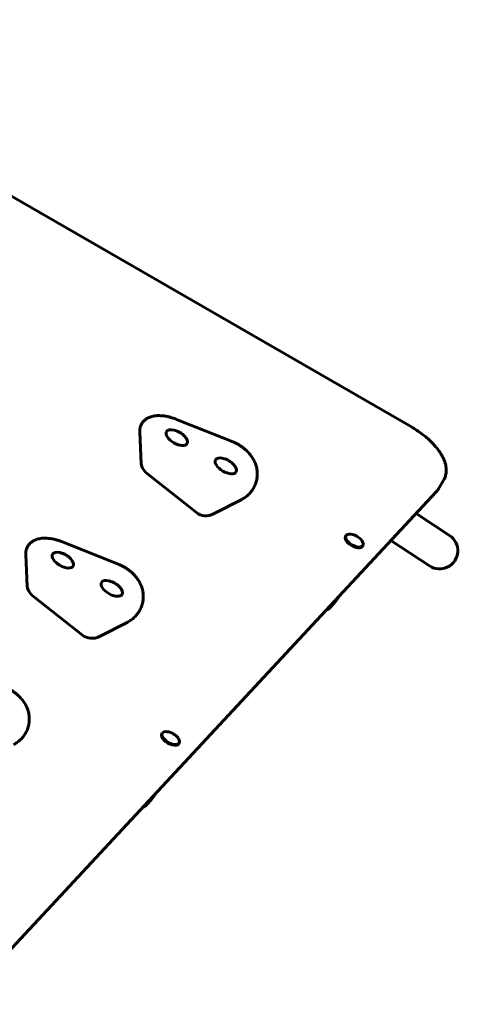
# Model space of a CAD drawing. Units: millimetres. Extents: x -6027 to 4369, y -5452 to 4112.
# Drawn here: x 605 to 1010, y 366 to 1271 of the extents above; entities that cross this region are included whole.
import ezdxf

# ---------------------------------------------------------------- set-up
doc = ezdxf.new("R2010")
doc.units = ezdxf.units.MM
doc.linetypes.add('K5LT_BASIC', pattern=[0])

msp = doc.modelspace()

# ---------------------------------------------------------------- linework, layer by layer
at = {"color": 150, "linetype": 'K5LT_BASIC', "lineweight": 60}
for p, q in [((965.12, 896.82), (316.44, 1271.34)), ((800.54, 883.28), (749.16, 903.77)), ((715.49, 891.9), (716.93, 862.83)), ((724.06, 852.3), (767.5, 818.04)), ((989.97, 839.87), (995.17, 848.87)), ((549.83, 365.77), (987.97, 837.17)), ((809.17, 830.08), (783.27, 816.79)), ((969.39, 817.18), (1000.27, 796.91)), ((695.77, 770.56), (644.39, 791.05)), ((905, 796.75), (904.56, 796)), ((946.26, 792.29), (981.89, 768.9)), ((610.73, 779.18), (612.16, 750.11)), ((920.59, 787.75), (920.15, 787)), ((619.3, 739.58), (662.74, 705.32)), ((704.4, 717.36), (678.51, 704.07)), ((736.21, 615.15), (735.77, 614.4)), ((751.79, 606.15), (751.36, 605.4))]:
    msp.add_line(p, q, dxfattribs=at)
for centre, start, end in [((907.6, 783.25), 60, 82.51783), ((907.6, 783.25), 37.48217, 60), ((738.8, 601.65), 60, 82.51783), ((738.8, 601.65), 37.48217, 60)]:
    msp.add_arc(centre, 15, start, end, dxfattribs=at)
for centre, major_axis, ratio, start_param, end_param in [((749.57, 887), (9.53, -5.5), 0.5, 3.141593, 4.712389), ((749.57, 887), (9.53, -5.5), 0.5, 0, 3.141593), ((749.57, 887), (9.53, -5.5), 0.5, 4.712389, 6.283185), ((798.32, 877.7), (-2.22, -5.57), 0.241341, 3.141585, 3.141593), ((732.25, 857), (-14.72, 8.5), 0.5, 0.312021, 1.28838), ((794.6, 861), (9.53, -5.5), 0.5, 3.141593, 4.712389), ((794.6, 861), (9.53, -5.5), 0.5, 0, 3.141593), ((794.6, 861), (9.53, -5.5), 0.5, 4.712389, 6.283185), ((777.28, 831), (8.12, 14.07), 0.923077, 3.008459, 4.102419), ((912.79, 792.25), (-7.79, 4.5), 0.5, 5.404657, 6.283185), ((991.08, 782.91), (-9.19, -14), 0.99513, 0, 3.141593), ((912.36, 791.5), (-7.79, 4.5), 0.5, 0, 3.141593), ((912.79, 792.25), (-7.79, 4.5), 0.5, 0, 3.141593), ((912.79, 792.25), (-7.79, 4.5), 0.5, 3.141593, 4.020121), ((644.8, 774.28), (9.53, -5.5), 0.5, 3.141593, 4.712389), ((644.8, 774.28), (9.53, -5.5), 0.5, 0, 3.141593), ((693.55, 764.99), (-2.22, -5.57), 0.241341, 3.141585, 3.141593), ((644.8, 774.28), (9.53, -5.5), 0.5, 4.712389, 6.283185), ((689.83, 748.28), (9.53, -5.5), 0.5, 3.141593, 4.712389), ((689.83, 748.28), (9.53, -5.5), 0.5, 0, 3.141593), ((627.48, 744.28), (-14.72, 8.5), 0.5, 0.312021, 1.28838), ((689.83, 748.28), (9.53, -5.5), 0.5, 4.712389, 6.283185), ((880.1, 735.63), (9.53, -5.5), 0.5, 5.756621, 6.136026), ((672.51, 718.28), (8.12, 14.07), 0.923077, 3.008459, 4.102419), ((744, 610.65), (-7.79, 4.5), 0.5, 5.404657, 6.283185), ((743.57, 609.9), (-7.79, 4.5), 0.5, 0, 3.141593), ((744, 610.65), (-7.79, 4.5), 0.5, 0, 3.141593), ((744, 610.65), (-7.79, 4.5), 0.5, 3.141593, 4.020121), ((711.31, 554.03), (9.53, -5.5), 0.5, 5.756621, 6.136026)]:
    msp.add_ellipse(centre, major_axis=major_axis, ratio=ratio, start_param=start_param, end_param=end_param, dxfattribs=at)
for points, knots in [([(749.16, 903.77), (748.03, 904.22), (746.91, 904.63), (744.69, 905.35), (743.6, 905.67), (741.46, 906.21), (740.41, 906.43), (738.36, 906.8), (737.37, 906.94), (735.44, 907.13), (734.51, 907.18), (732.94, 907.21), (732.28, 907.2), (731.15, 907.14), (730.68, 907.11), (729.43, 906.98), (728.67, 906.86), (727.23, 906.57), (726.55, 906.4), (725.26, 905.99), (724.65, 905.77), (723.51, 905.27), (722.97, 905), (721.96, 904.43), (721.49, 904.12), (720.61, 903.48), (720.2, 903.14), (719.43, 902.44), (719.07, 902.07), (718.41, 901.31), (718.11, 900.92), (717.55, 900.1), (717.3, 899.69), (716.84, 898.82), (716.63, 898.38), (716.27, 897.47), (716.11, 897), (715.85, 896.04), (715.74, 895.55), (715.58, 894.54), (715.52, 894.02), (715.47, 892.96), (715.47, 892.43), (715.49, 891.9)], [0, 0, 0, 0, 4.982841, 4.982841, 9.850358, 9.850358, 14.595399, 14.595399, 19.203933, 19.203933, 23.65417, 23.65417, 26.882678, 26.882678, 29.293619, 29.293619, 33.266749, 33.266749, 37.000649, 37.000649, 40.495445, 40.495445, 43.769055, 43.769055, 46.852216, 46.852216, 49.782028, 49.782028, 52.596509, 52.596509, 55.334559, 55.334559, 58.030995, 58.030995, 60.720364, 60.720364, 63.437229, 63.437229, 66.214036, 66.214036, 69.084939, 69.084939, 72, 72, 72, 72]), ([(965.12, 896.82), (966.88, 895.81), (968.6, 894.73), (971.93, 892.53), (973.52, 891.39), (976.57, 889.08), (978.02, 887.9), (980.77, 885.52), (982.07, 884.32), (984.31, 882.1), (985.27, 881.1), (987.23, 878.91), (988.21, 877.74), (989.97, 875.46), (990.76, 874.36), (992.22, 872.15), (992.88, 871.05), (994.03, 868.94), (994.52, 867.92), (995.35, 865.99), (995.7, 865.08), (996.27, 863.34), (996.5, 862.51), (996.86, 860.88), (997, 860.07), (997.18, 858.55), (997.22, 857.84), (997.24, 856.45), (997.21, 855.77), (997.08, 854.47), (996.98, 853.85), (996.72, 852.66), (996.56, 852.09), (996.19, 851), (995.98, 850.47), (995.56, 849.59), (995.37, 849.23), (995.17, 848.87)], [0, 0, 0, 0, 16.270953, 16.270953, 32.120128, 32.120128, 47.577704, 47.577704, 62.64479, 62.64479, 74.957789, 74.957789, 89.046929, 89.046929, 102.12984, 102.12984, 115.212709, 115.212709, 127.289466, 127.289466, 138.359869, 138.359869, 148.423993, 148.423993, 158.488116, 158.488116, 167.546148, 167.546148, 176.413721, 176.413721, 184.756827, 184.756827, 192.706815, 192.706815, 200.391281, 200.391281, 206, 206, 206, 206]), ([(800.54, 883.28), (800.54, 883.28), (800.55, 883.27), (800.6, 883.25), (800.66, 883.23), (800.77, 883.18), (800.83, 883.16), (801, 883.09), (801.12, 883.04), (801.47, 882.89), (801.7, 882.79), (802.4, 882.48), (802.87, 882.27), (804.1, 881.67), (804.87, 881.26), (806.39, 880.4), (807.15, 879.94), (808.62, 878.98), (809.33, 878.49), (810.7, 877.47), (811.35, 876.95), (812.61, 875.89), (813.21, 875.35), (814.36, 874.25), (814.9, 873.69), (815.94, 872.56), (816.44, 871.98), (817.37, 870.82), (817.82, 870.23), (818.65, 869.04), (819.04, 868.44), (819.78, 867.21), (820.13, 866.59), (820.78, 865.32), (821.07, 864.68), (821.63, 863.37), (821.88, 862.7), (822.33, 861.34), (822.53, 860.64), (822.89, 859.22), (823.03, 858.5), (823.27, 857.04), (823.36, 856.32), (823.47, 854.88), (823.5, 854.17), (823.49, 852.75), (823.46, 852.05), (823.35, 850.66), (823.26, 849.97), (823.04, 848.61), (822.9, 847.93), (822.57, 846.61), (822.39, 845.95), (821.96, 844.66), (821.73, 844.03), (821.21, 842.78), (820.92, 842.17), (820.31, 840.97), (819.99, 840.39), (819.29, 839.24), (818.92, 838.69), (818.14, 837.61), (817.74, 837.08), (816.88, 836.06), (816.44, 835.57), (815.51, 834.63), (815.03, 834.17), (814.04, 833.3), (813.53, 832.88), (812.48, 832.09), (811.94, 831.71), (810.83, 831), (810.26, 830.67), (809.51, 830.26), (809.34, 830.17), (809.17, 830.08)], [0.000481, 0.000481, 0.000481, 0.000481, 0.016053, 0.016053, 0.250722, 0.250722, 0.502407, 0.502407, 1.005775, 1.005775, 2.012512, 2.012512, 4.025986, 4.025986, 7.417537, 7.417537, 10.880999, 10.880999, 14.289676, 14.289676, 17.638458, 17.638458, 20.943796, 20.943796, 24.222756, 24.222756, 27.495322, 27.495322, 30.78573, 30.78573, 34.122544, 34.122544, 37.538229, 37.538229, 41.06856, 41.06856, 44.752009, 44.752009, 48.62911, 48.62911, 52.741643, 52.741643, 56.934744, 56.934744, 61.157756, 61.157756, 65.419299, 65.419299, 69.721118, 69.721118, 74.059581, 74.059581, 78.427064, 78.427064, 82.812869, 82.812869, 87.204109, 87.204109, 91.586513, 91.586513, 95.945189, 95.945189, 100.265351, 100.265351, 104.533018, 104.533018, 108.735695, 108.735695, 112.863016, 112.863016, 116.907378, 116.907378, 120.864634, 120.864634, 122, 122, 122, 122]), ([(989.97, 839.87), (989.86, 839.68), (989.74, 839.49), (989.5, 839.11), (989.38, 838.92), (989.12, 838.55), (988.98, 838.37), (988.71, 838.02), (988.57, 837.84), (988.27, 837.5), (988.12, 837.33), (987.97, 837.17)], [0, 0, 0, 0, 3.4, 3.4, 6.8, 6.8, 10.2, 10.2, 13.6, 13.6, 17, 17, 17, 17]), ([(644.39, 791.05), (643.27, 791.5), (642.14, 791.91), (639.92, 792.63), (638.83, 792.95), (636.69, 793.49), (635.64, 793.72), (633.6, 794.08), (632.6, 794.22), (630.68, 794.41), (629.75, 794.47), (628.17, 794.49), (627.51, 794.48), (626.39, 794.43), (625.91, 794.39), (624.67, 794.26), (623.91, 794.15), (622.46, 793.85), (621.78, 793.68), (620.49, 793.28), (619.89, 793.05), (618.74, 792.55), (618.21, 792.29), (617.2, 791.71), (616.73, 791.41), (615.84, 790.76), (615.43, 790.42), (614.66, 789.72), (614.31, 789.35), (613.65, 788.59), (613.34, 788.2), (612.78, 787.39), (612.53, 786.97), (612.07, 786.11), (611.86, 785.66), (611.5, 784.75), (611.35, 784.28), (611.08, 783.32), (610.97, 782.83), (610.81, 781.82), (610.76, 781.3), (610.7, 780.25), (610.7, 779.71), (610.73, 779.18)], [0, 0, 0, 0, 4.982841, 4.982841, 9.850358, 9.850358, 14.595399, 14.595399, 19.203933, 19.203933, 23.65417, 23.65417, 26.882678, 26.882678, 29.293619, 29.293619, 33.266749, 33.266749, 37.000649, 37.000649, 40.495445, 40.495445, 43.769055, 43.769055, 46.852216, 46.852216, 49.782028, 49.782028, 52.596509, 52.596509, 55.334559, 55.334559, 58.030995, 58.030995, 60.720364, 60.720364, 63.437229, 63.437229, 66.214036, 66.214036, 69.084939, 69.084939, 72, 72, 72, 72]), ([(695.77, 770.56), (695.78, 770.56), (695.78, 770.56), (695.84, 770.53), (695.89, 770.51), (696.01, 770.47), (696.06, 770.44), (696.24, 770.37), (696.36, 770.32), (696.71, 770.17), (696.94, 770.07), (697.64, 769.76), (698.1, 769.55), (699.34, 768.95), (700.1, 768.54), (701.63, 767.68), (702.39, 767.22), (703.85, 766.27), (704.56, 765.77), (705.93, 764.75), (706.59, 764.23), (707.84, 763.17), (708.44, 762.63), (709.59, 761.53), (710.14, 760.97), (711.18, 759.84), (711.67, 759.26), (712.61, 758.1), (713.05, 757.51), (713.89, 756.32), (714.28, 755.72), (715.02, 754.49), (715.36, 753.87), (716.01, 752.6), (716.31, 751.96), (716.86, 750.65), (717.11, 749.98), (717.57, 748.62), (717.77, 747.93), (718.12, 746.5), (718.27, 745.78), (718.5, 744.33), (718.59, 743.6), (718.7, 742.16), (718.73, 741.45), (718.73, 740.03), (718.7, 739.33), (718.58, 737.94), (718.49, 737.25), (718.27, 735.89), (718.13, 735.22), (717.81, 733.89), (717.62, 733.23), (717.2, 731.94), (716.96, 731.31), (716.44, 730.06), (716.16, 729.45), (715.55, 728.25), (715.22, 727.67), (714.53, 726.53), (714.16, 725.97), (713.38, 724.89), (712.97, 724.36), (712.12, 723.35), (711.67, 722.85), (710.75, 721.91), (710.27, 721.45), (709.28, 720.58), (708.77, 720.17), (707.71, 719.37), (707.17, 719), (706.07, 718.28), (705.5, 717.95), (704.74, 717.54), (704.57, 717.45), (704.4, 717.36)], [0.000481, 0.000481, 0.000481, 0.000481, 0.016053, 0.016053, 0.250722, 0.250722, 0.502407, 0.502407, 1.005775, 1.005775, 2.012512, 2.012512, 4.025986, 4.025986, 7.417537, 7.417537, 10.880999, 10.880999, 14.289676, 14.289676, 17.638458, 17.638458, 20.943796, 20.943796, 24.222756, 24.222756, 27.495322, 27.495322, 30.78573, 30.78573, 34.122544, 34.122544, 37.538229, 37.538229, 41.06856, 41.06856, 44.752009, 44.752009, 48.62911, 48.62911, 52.741643, 52.741643, 56.934744, 56.934744, 61.157756, 61.157756, 65.419299, 65.419299, 69.721118, 69.721118, 74.059581, 74.059581, 78.427064, 78.427064, 82.812869, 82.812869, 87.204109, 87.204109, 91.586513, 91.586513, 95.945189, 95.945189, 100.265351, 100.265351, 104.533018, 104.533018, 108.735695, 108.735695, 112.863016, 112.863016, 116.907378, 116.907378, 120.864634, 120.864634, 122, 122, 122, 122]), ([(889.12, 729.49), (890, 730.32), (890.86, 731.19), (892.53, 732.97), (893.34, 733.88), (894.91, 735.76), (895.67, 736.73), (897.13, 738.7), (897.84, 739.71), (898.65, 740.94), (898.78, 741.14), (898.91, 741.34)], [0, 0, 0, 0, 2.8, 2.8, 5.6, 5.6, 8.4, 8.4, 11.2, 11.2, 11.746254, 11.746254, 11.746254, 11.746254]), ([(591.01, 657.84), (591.01, 657.84), (591.02, 657.84), (591.07, 657.81), (591.13, 657.79), (591.24, 657.75), (591.3, 657.72), (591.47, 657.65), (591.59, 657.6), (591.94, 657.46), (592.17, 657.36), (592.87, 657.05), (593.33, 656.83), (594.57, 656.23), (595.34, 655.83), (596.86, 654.96), (597.62, 654.5), (599.09, 653.55), (599.8, 653.05), (601.16, 652.04), (601.82, 651.51), (603.08, 650.45), (603.68, 649.91), (604.83, 648.81), (605.37, 648.25), (606.41, 647.12), (606.91, 646.55), (607.84, 645.38), (608.28, 644.8), (609.12, 643.6), (609.51, 643), (610.25, 641.77), (610.6, 641.15), (611.24, 639.89), (611.54, 639.24), (612.09, 637.93), (612.35, 637.27), (612.8, 635.9), (613, 635.21), (613.36, 633.79), (613.5, 633.06), (613.74, 631.61), (613.82, 630.88), (613.94, 629.44), (613.96, 628.73), (613.96, 627.31), (613.93, 626.61), (613.81, 625.22), (613.73, 624.53), (613.51, 623.17), (613.37, 622.5), (613.04, 621.17), (612.86, 620.51), (612.43, 619.22), (612.19, 618.59), (611.68, 617.34), (611.39, 616.73), (610.78, 615.53), (610.46, 614.95), (609.76, 613.81), (609.39, 613.25), (608.61, 612.17), (608.2, 611.64), (607.35, 610.63), (606.91, 610.14), (605.98, 609.19), (605.5, 608.74), (604.51, 607.86), (604, 607.45), (602.95, 606.65), (602.41, 606.28), (601.3, 605.57), (600.73, 605.23), (599.98, 604.82), (599.81, 604.73), (599.64, 604.64)], [0.000481, 0.000481, 0.000481, 0.000481, 0.016053, 0.016053, 0.250722, 0.250722, 0.502407, 0.502407, 1.005775, 1.005775, 2.012512, 2.012512, 4.025986, 4.025986, 7.417537, 7.417537, 10.880999, 10.880999, 14.289676, 14.289676, 17.638458, 17.638458, 20.943796, 20.943796, 24.222756, 24.222756, 27.495322, 27.495322, 30.78573, 30.78573, 34.122544, 34.122544, 37.538229, 37.538229, 41.06856, 41.06856, 44.752009, 44.752009, 48.62911, 48.62911, 52.741643, 52.741643, 56.934744, 56.934744, 61.157756, 61.157756, 65.419299, 65.419299, 69.721118, 69.721118, 74.059581, 74.059581, 78.427064, 78.427064, 82.812869, 82.812869, 87.204109, 87.204109, 91.586513, 91.586513, 95.945189, 95.945189, 100.265351, 100.265351, 104.533018, 104.533018, 108.735695, 108.735695, 112.863016, 112.863016, 116.907378, 116.907378, 120.864634, 120.864634, 122, 122, 122, 122]), ([(720.33, 547.89), (721.21, 548.72), (722.07, 549.58), (723.74, 551.36), (724.55, 552.28), (726.12, 554.16), (726.88, 555.12), (728.34, 557.1), (729.05, 558.1), (729.85, 559.33), (729.99, 559.53), (730.11, 559.74)], [0, 0, 0, 0, 2.8, 2.8, 5.6, 5.6, 8.4, 8.4, 11.2, 11.2, 11.746254, 11.746254, 11.746254, 11.746254])]:
    msp.add_open_spline(points, degree=3, knots=knots, dxfattribs=at)

doc.saveas('drawing.dxf')
